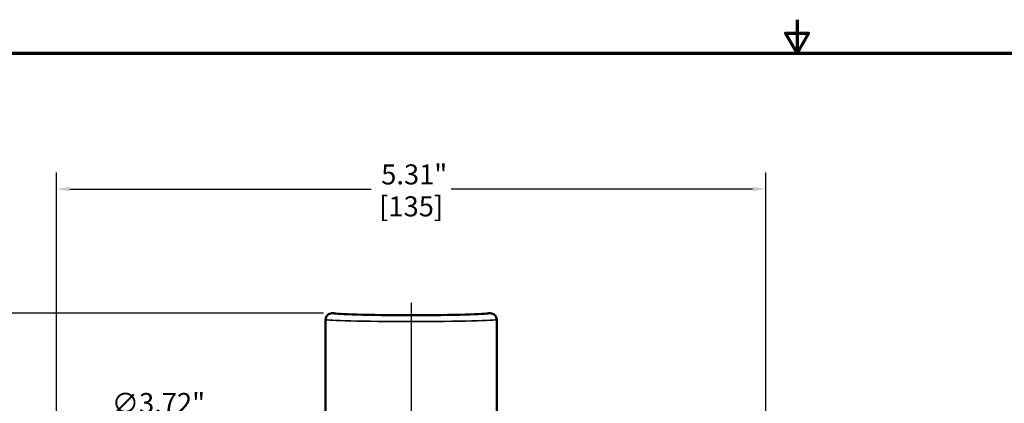
# Model space of a CAD drawing. Units: inches. Extents: x 0.1 to 21.9, y 0.1 to 16.9.
# Drawn here: x 5.2 to 12.6, y 14 to 16.9 of the extents above; entities that cross this region are included whole.
import ezdxf

# ---------------------------------------------------------------- set-up
doc = ezdxf.new("R2010")
doc.units = ezdxf.units.IN
doc.header["$MEASUREMENT"] = 0
for name, color, linetype, lineweight in [('Border (ANSI)', 7, 'Continuous', 70), ('Centerline (ANSI)', 7, 'Continuous', 25), ('Dimension (ANSI)', 7, 'Continuous', 25), ('Visible (ANSI)', 7, 'Continuous', 50), ('Visible Narrow (ANSI)', 7, 'Continuous', 35)]:
    doc.layers.add(name, color=color, linetype=linetype, lineweight=lineweight)
doc.styles.add('Note Text (ANSI)', font='tahoma.ttf')
doc.dimstyles.new('Default (ANSI)', dxfattribs={"dimtxt": 0.15, "dimasz": 0.098425, "dimexe": 0.125, "dimexo": 0.0625, "dimgap": 0.031496, "dimtad": 0, "dimtih": 1, "dimtoh": 1, "dimrnd": 1e-08, "dimzin": 4, "dimdsep": 46, "dimtxsty": 'Note Text (ANSI)', "dimcen": 0.09, "dimdle": 0.393701, "dimclrd": 256, "dimclre": 256, "dimclrt": 256, "dimadec": 0, "dimazin": 1, "dimtfac": 0.8, "dimtofl": 0, "dimtmove": 0, "dimatfit": 3, "dimfxl": 1, "dimtolj": 1, "dimtzin": 4, "dimlwd": -1, "dimlwe": -1, "dimarcsym": 0})

# ---------------------------------------------------------------- blocks, each defined once
blk = doc.blocks.new('Borders Default Border')
at = {"layer": 'Border (ANSI)', "flags": 128}
for points in [[(11, 16.8563), (11, 16.6063), (10.9134, 16.7563), (11.0866, 16.7563), (11, 16.6063)], [(0.3937, 0.3937), (0.3937, 16.6063), (21.6063, 16.6063), (21.6063, 0.3937), (0.3937, 0.3937)]]:
    blk.add_lwpolyline(points, dxfattribs=at)
blk = doc.blocks.new('*D18')
at = {"layer": 'Defpoints', "color": 0, "transparency": 16777216}
for p in [(6.9685, 13.4751), (9.2495, 10.5306)]:
    blk.add_point(p, dxfattribs=at)
at = {"layer": 'Dimension (ANSI)', "transparency": 16777216}
for p, q in [((6.6689, 13.8618), (6.5704, 13.8618)), ((6.9685, 13.4751), (6.6689, 13.8618)), ((9.1892, 10.6084), (7.0287, 13.3973))]:
    blk.add_line(p, q, dxfattribs=at)
blk.add_arc((8.109, 12.0028), 1.8624, 123.91843, 137.30545, dxfattribs=at)
for points in [[(7.0417, 13.4073), (7.0158, 13.3872), (6.9685, 13.4751)], [(9.2022, 10.6184), (9.1763, 10.5983), (9.2495, 10.5306)]]:
    blk.add_solid(points, dxfattribs=at)
at = {"layer": 'Dimension (ANSI)', "transparency": 16777216, "insert": (6.1925, 13.8618), "char_height": 0.15, "attachment_point": 5, "style": 'Note Text (ANSI)'}
blk.add_mtext('\\A1; ∅3.72"\\P[∅95]', dxfattribs=at)
blk = doc.blocks.new('*D20')
at = {"layer": 'Defpoints', "color": 0, "transparency": 16777216}
for p in [(10.7652, 15.5886), (5.4527, 12.5965), (10.7652, 12.5965)]:
    blk.add_point(p, dxfattribs=at)
at = {"layer": 'Dimension (ANSI)', "transparency": 16777216}
for p, q in [((5.4527, 12.659), (5.4527, 15.7136)), ((10.7652, 12.659), (10.7652, 15.7136)), ((5.5512, 15.5886), (7.8094, 15.5886)), ((10.6668, 15.5886), (8.4085, 15.5886))]:
    blk.add_line(p, q, dxfattribs=at)
for points in [[(5.5512, 15.605), (5.5512, 15.5722), (5.4527, 15.5886)], [(10.6668, 15.605), (10.6668, 15.5722), (10.7652, 15.5886)]]:
    blk.add_solid(points, dxfattribs=at)
at = {"layer": 'Dimension (ANSI)', "transparency": 16777216, "char_height": 0.15, "attachment_point": 5, "style": 'Note Text (ANSI)'}
for s, insert in [('\\A1; 5.31"', (8.109, 15.6982)), ('\\A1;[135]', (8.109, 15.459))]:
    blk.add_mtext(s, dxfattribs=dict(at, insert=insert))
blk = doc.blocks.new('*D26')
at = {"layer": 'Defpoints', "color": 0, "transparency": 16777216}
for p in [(7.5154, 14.6591), (4.5232, 9.3466), (7.5154, 9.3466)]:
    blk.add_point(p, dxfattribs=at)
at = {"layer": 'Dimension (ANSI)', "transparency": 16777216}
for p, q in [((7.4529, 14.6591), (4.3982, 14.6591)), ((4.5232, 14.5607), (4.5232, 12.2421)), ((4.5232, 9.445), (4.5232, 11.7636)), ((7.4529, 9.3466), (4.3982, 9.3466))]:
    blk.add_line(p, q, dxfattribs=at)
for points in [[(4.5068, 14.5607), (4.5396, 14.5607), (4.5232, 14.6591)], [(4.5068, 9.445), (4.5396, 9.445), (4.5232, 9.3466)]]:
    blk.add_solid(points, dxfattribs=at)
at = {"layer": 'Dimension (ANSI)', "transparency": 16777216, "char_height": 0.15, "attachment_point": 5, "style": 'Note Text (ANSI)'}
for s, insert in [('\\A1; 5.31"', (4.5232, 12.1125)), ('\\A1;[135]', (4.5232, 11.8732))]:
    blk.add_mtext(s, dxfattribs=dict(at, insert=insert))

msp = doc.modelspace()

# ---------------------------------------------------------------- linework, layer by layer
at = {"layer": 'Centerline (ANSI)', "linetype": 'Continuous'}
msp.add_line((8.109, 14.7371), (8.109, 9.064), dxfattribs=at)
at = {"layer": 'Visible (ANSI)'}
for p, q in [((7.4684, 14.6121), (7.4684, 13.8326)), ((7.5154, 14.6591), (7.5295, 14.6591)), ((8.6885, 14.6591), (8.7026, 14.6591)), ((8.7496, 14.6121), (8.7496, 13.8326))]:
    msp.add_line(p, q, dxfattribs=at)
msp.add_ellipse((8.109, 14.6595), major_axis=(0.5797, 0), ratio=0.026195, start_param=3.167782, end_param=6.256996, dxfattribs=at)
for points in [[(7.4684, 14.6121), (7.4684, 14.6121), (7.4684, 14.6122), (7.4684, 14.6185), (7.4697, 14.6247), (7.4745, 14.6361), (7.478, 14.6412), (7.4867, 14.6498), (7.4919, 14.6532), (7.5032, 14.6579), (7.5092, 14.6591), (7.5154, 14.6591)], [(8.7496, 14.6121), (8.7496, 14.6121), (8.7496, 14.6122), (8.7496, 14.6185), (8.7483, 14.6247), (8.7434, 14.6361), (8.74, 14.6412), (8.7313, 14.6498), (8.7261, 14.6532), (8.7148, 14.6579), (8.7087, 14.6591), (8.7026, 14.6591)]]:
    msp.add_open_spline(points, degree=3, knots=[-0.0005188, -0.0005188, -0.0005188, -0.0005188, 0, 0, 0.0477352, 0.0477352, 0.0943819, 0.0943819, 0.141013, 0.141013, 0.1876343, 0.1876343, 0.1876343, 0.1876343], dxfattribs=at)
at = {"layer": 'Visible Narrow (ANSI)'}
for centre, major_axis, ratio, start_param, end_param in [((8.109, 14.6121), (0.6406, 0), 0.024265, 3.141593, 6.283185), ((8.109, 14.6591), (-0.5936, 0), 0.026186, 6.281113, 9.426851)]:
    msp.add_ellipse(centre, major_axis=major_axis, ratio=ratio, start_param=start_param, end_param=end_param, dxfattribs=at)

# ---------------------------------------------------------------- block references
msp.add_blockref('Borders Default Border', (0, 0))

# ---------------------------------------------------------------- dimensions: what is measured, and where the dimension line sits
at = {"layer": 'Dimension (ANSI)'}
dim = msp.add_linear_dim(base=(10.7652, 15.5886), p1=(5.4527, 12.5965), p2=(10.7652, 12.5965), text=' <>"\\X[135]', dimstyle='Default (ANSI)', override={"dimgap": 0.031496, "dimtih": 0, "dimtoh": 0, "dimdec": 2, "dimpost": '\\X', "dimtol": 0, "dimlim": 0, "dimtp": 0, "dimtm": 0, "dimtdec": 2, "dimatfit": 1}, dxfattribs=at)
dim.commit()
dim.dimension.update_dxf_attribs({"geometry": '*D20', "text_midpoint": (8.109, 15.5886), "dimtype": 160})
dim = msp.add_linear_dim(base=(4.5232, 9.3466), p1=(7.5154, 14.6591), p2=(7.5154, 9.3466), angle=90, text=' <>"\\X[135]', dimstyle='Default (ANSI)', override={"dimgap": 0.031496, "dimdec": 2, "dimpost": '\\X', "dimtol": 0, "dimlim": 0, "dimtp": 0, "dimtm": 0, "dimtdec": 2, "dimatfit": 1}, dxfattribs=at)
dim.commit()
dim.dimension.update_dxf_attribs({"geometry": '*D26', "text_midpoint": (4.5232, 12.0028), "dimtype": 160})
dim = msp.add_diameter_dim_2p(p1=(9.2495, 10.5306), p2=(6.9685, 13.4751), text=' <>"\\X[∅95]', dimstyle='Default (ANSI)', override={"dimgap": 0.031496, "dimdec": 2, "dimlfac": 1, "dimpost": '\\X', "dimtol": 0, "dimlim": 0, "dimtp": 0, "dimtm": 0, "dimtdec": 2, "dimtofl": 1, "dimatfit": 2}, dxfattribs=at)
dim.commit()
dim.dimension.update_dxf_attribs({"geometry": '*D18', "text_midpoint": (6.1925, 13.8618), "dimtype": 163})

doc.saveas('drawing.dxf')
